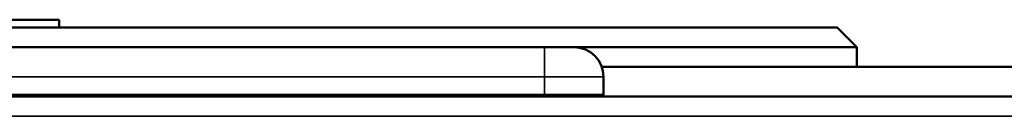
# Model space of a CAD drawing. Units: inches. Extents: x 32 to 313, y 12 to 209.
# Drawn here: x 205 to 207, y 90 to 91 of the extents above; entities that cross this region are included whole.
import ezdxf

# ---------------------------------------------------------------- set-up
doc = ezdxf.new("R2010")
doc.units = ezdxf.units.IN
doc.header["$LTSCALE"] = 19
doc.header["$MEASUREMENT"] = 0
doc.layers.add('Visible (ANSI)', color=7, linetype='Continuous', lineweight=50)
doc.layers.add('Visible Narrow (ANSI)', color=7, linetype='Continuous', lineweight=35)

msp = doc.modelspace()

# ---------------------------------------------------------------- linework, layer by layer
at = {"layer": 'Visible (ANSI)'}
for p, q in [((206.2159, 90.5926), (200.9478, 90.5926)), ((204.6569, 90.6079), (204.0682, 90.6079)), ((204.6569, 90.5926), (204.6569, 90.6079)), ((206.2553, 90.5532), (206.2159, 90.5926)), ((205.6291, 90.5532), (201.5346, 90.5532)), ((205.6291, 90.5532), (205.6882, 90.5532)), ((206.2553, 90.5532), (205.6882, 90.5532)), ((206.2553, 90.5138), (206.2553, 90.5532)), ((217.4598, 90.5138), (205.7438, 90.5138)), ((205.7472, 90.4587), (205.7472, 90.4942)), ((188.8576, 90.4548), (218.3061, 90.4548))]:
    msp.add_line(p, q, dxfattribs=at)
for centre, radius, start, end in [((205.6882, 90.4942), 0.0591, 0, 90), ((205.7433, 90.4587), 0.00394, 270, 0)]:
    msp.add_arc(centre, radius, start, end, dxfattribs=at)
at = {"layer": 'Visible Narrow (ANSI)'}
for p, q in [((205.6291, 90.4942), (205.6291, 90.5532)), ((205.6291, 90.4942), (201.5346, 90.4942)), ((205.6291, 90.4587), (205.6291, 90.4942)), ((205.6291, 90.4942), (205.7472, 90.4942)), ((205.6291, 90.4587), (201.5346, 90.4587)), ((205.6291, 90.4548), (205.6291, 90.4587)), ((205.6291, 90.4587), (205.7472, 90.4587)), ((218.3061, 90.4153), (188.8576, 90.4153))]:
    msp.add_line(p, q, dxfattribs=at)

doc.saveas('drawing.dxf')
